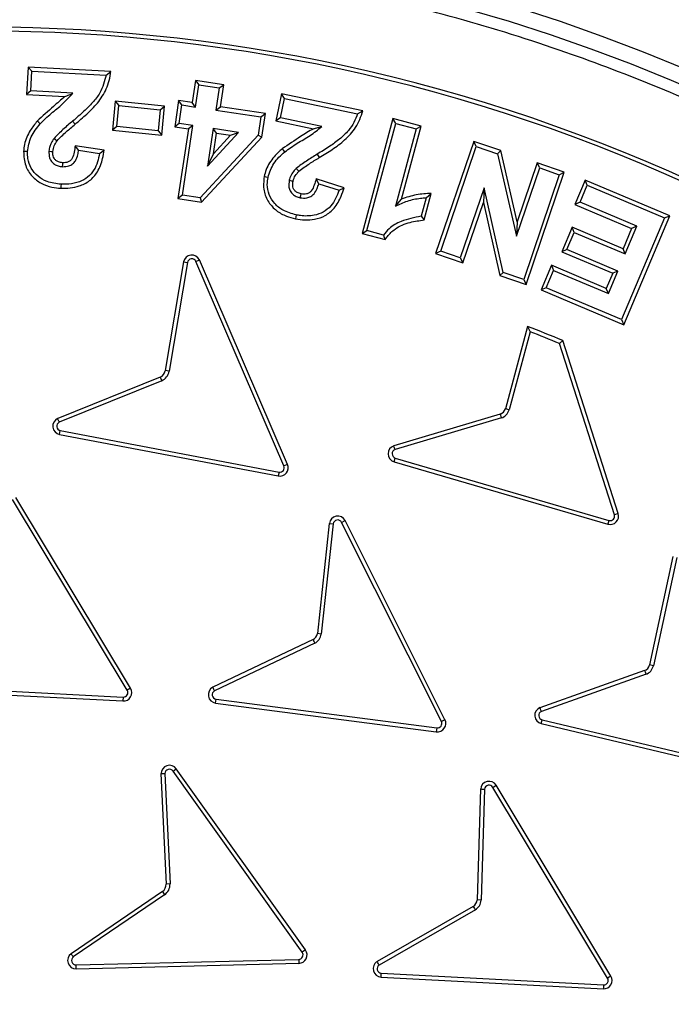
# Model space of a CAD drawing. Units: millimetres. Extents: x 0 to 10668, y 0 to 7543.
# Drawn here: x 3725 to 3812, y 1447 to 1579 of the extents above; entities that cross this region are included whole.
import ezdxf

# ---------------------------------------------------------------- set-up
doc = ezdxf.new("R2010")
doc.units = ezdxf.units.MM

msp = doc.modelspace()

# ---------------------------------------------------------------- linework, layer by layer
at = {"color": 7, "linetype": 'Continuous', "lineweight": 25}
for p, q in [((3725.85, 1572.34), (3725.66, 1568.64)), ((3726.35, 1571.79), (3725.85, 1572.34)), ((3736.98, 1571.76), (3725.85, 1572.34)), ((3726.21, 1569.14), (3726.35, 1571.79)), ((3726.35, 1571.79), (3736.34, 1571.26)), ((3736.34, 1571.26), (3736.98, 1571.76)), ((3748.33, 1570.54), (3747.89, 1567.58)), ((3748.33, 1570.54), (3748.77, 1569.94)), ((3752.11, 1569.97), (3748.33, 1570.54)), ((3748.33, 1566.97), (3748.77, 1569.94)), ((3748.77, 1569.94), (3751.51, 1569.53)), ((3751.51, 1569.53), (3752.11, 1569.97)), ((3751.67, 1567.01), (3752.11, 1569.97)), ((3726.21, 1569.14), (3725.66, 1568.64)), ((3725.66, 1568.64), (3730.79, 1568.37)), ((3731.88, 1568.84), (3726.21, 1569.14)), ((3751.51, 1569.53), (3751.06, 1566.57)), ((3759.85, 1568.75), (3759.09, 1565.12)), ((3760.26, 1568.13), (3759.85, 1568.75)), ((3770.77, 1566.47), (3759.85, 1568.75)), ((3737.56, 1567.75), (3737.18, 1563.88)), ((3737.56, 1567.75), (3738.04, 1567.17)), ((3744.16, 1567.1), (3737.56, 1567.75)), ((3746.06, 1567.85), (3745.53, 1564.32)), ((3746.5, 1567.25), (3746.06, 1567.85)), ((3747.89, 1567.58), (3746.06, 1567.85)), ((3746.13, 1564.77), (3746.5, 1567.25)), ((3746.5, 1567.25), (3748.33, 1566.97)), ((3748.33, 1566.97), (3747.89, 1567.58)), ((3759.72, 1565.53), (3760.26, 1568.13)), ((3760.26, 1568.13), (3770.07, 1566.08)), ((3737.76, 1564.35), (3738.04, 1567.17)), ((3738.04, 1567.17), (3743.58, 1566.62)), ((3743.58, 1566.62), (3743.3, 1563.8)), ((3743.58, 1566.62), (3744.16, 1567.1)), ((3743.78, 1563.22), (3744.16, 1567.1)), ((3751.06, 1566.57), (3751.67, 1567.01)), ((3751.06, 1566.57), (3757.09, 1565.66)), ((3757.69, 1566.11), (3751.67, 1567.01)), ((3757.09, 1565.66), (3757.69, 1566.11)), ((3757.22, 1562.95), (3757.69, 1566.11)), ((3770.07, 1566.08), (3770.77, 1566.47)), ((3731.83, 1565.07), (3732.17, 1564.67)), ((3746.13, 1564.77), (3745.53, 1564.32)), ((3747.96, 1564.49), (3746.13, 1564.77)), ((3757.09, 1565.66), (3756.72, 1563.19)), ((3759.72, 1565.53), (3759.09, 1565.12)), ((3759.09, 1565.12), (3764.13, 1564.07)), ((3765.27, 1564.37), (3759.72, 1565.53)), ((3774.81, 1565.42), (3770.66, 1550.03)), ((3771.31, 1550.4), (3775.19, 1564.77)), ((3775.19, 1564.77), (3774.81, 1565.42)), ((3778.58, 1564.4), (3774.81, 1565.42)), ((3775.19, 1564.77), (3777.93, 1564.03)), ((3737.76, 1564.35), (3737.18, 1563.88)), ((3737.18, 1563.88), (3743.78, 1563.22)), ((3743.3, 1563.8), (3737.76, 1564.35)), ((3743.3, 1563.8), (3743.78, 1563.22)), ((3745.53, 1564.32), (3747.36, 1564.05)), ((3747.36, 1564.05), (3745.96, 1554.7)), ((3746.56, 1555.15), (3747.96, 1564.49)), ((3747.96, 1564.49), (3747.36, 1564.05)), ((3750.69, 1564.08), (3749.94, 1559.05)), ((3749.94, 1559.05), (3754.08, 1563.58)), ((3754.08, 1563.58), (3750.69, 1564.08)), ((3751.14, 1563.48), (3750.69, 1564.08)), ((3750.72, 1560.68), (3751.14, 1563.48)), ((3751.14, 1563.48), (3753.02, 1563.2)), ((3753.02, 1563.2), (3754.08, 1563.58)), ((3777.93, 1564.03), (3775.14, 1553.69)), ((3775.95, 1554.64), (3778.58, 1564.4)), ((3777.93, 1564.03), (3778.58, 1564.4)), ((3756.72, 1563.19), (3748.93, 1554.79)), ((3749.13, 1554.23), (3757.22, 1562.95)), ((3753.02, 1563.2), (3750.72, 1560.68)), ((3756.72, 1563.19), (3757.22, 1562.95)), ((3785.65, 1562.36), (3780.53, 1547.32)), ((3785.98, 1561.69), (3785.65, 1562.36)), ((3789.28, 1561.13), (3785.65, 1562.36)), ((3736.07, 1561.2), (3732.17, 1561.79)), ((3732.63, 1561.19), (3735.45, 1560.76)), ((3735.45, 1560.76), (3736.07, 1561.2)), ((3749.94, 1559.05), (3750.72, 1560.68)), ((3781.21, 1547.65), (3785.98, 1561.69)), ((3785.98, 1561.69), (3788.83, 1560.72)), ((3788.83, 1560.72), (3789.28, 1561.13)), ((3788.83, 1560.72), (3791.37, 1549.64)), ((3791.47, 1551.57), (3789.28, 1561.13)), ((3794.16, 1559.47), (3791.47, 1551.57)), ((3794.49, 1558.8), (3794.16, 1559.47)), ((3797.79, 1558.23), (3794.16, 1559.47)), ((3791.37, 1549.64), (3794.49, 1558.8)), ((3792.67, 1543.19), (3797.79, 1558.23)), ((3794.49, 1558.8), (3797.12, 1557.9)), ((3797.12, 1557.9), (3797.79, 1558.23)), ((3764.85, 1556.68), (3764.5, 1557.34)), ((3768.25, 1556.16), (3764.5, 1557.34)), ((3764.85, 1556.68), (3767.58, 1555.82)), ((3797.12, 1557.9), (3792.34, 1543.86)), ((3800.59, 1557.19), (3799.21, 1553.92)), ((3800.87, 1556.49), (3800.59, 1557.19)), ((3811.93, 1552.39), (3800.59, 1557.19)), ((3767.58, 1555.82), (3768.25, 1556.16)), ((3778.99, 1551.83), (3779.95, 1555.39)), ((3787.03, 1556.13), (3783.84, 1546.75)), ((3787.03, 1556.13), (3786.93, 1554.19)), ((3789.59, 1544.8), (3787.03, 1556.13)), ((3799.9, 1554.2), (3800.87, 1556.49)), ((3800.87, 1556.49), (3811.24, 1552.11)), ((3746.56, 1555.15), (3745.96, 1554.7)), ((3745.96, 1554.7), (3749.13, 1554.23)), ((3748.93, 1554.79), (3746.56, 1555.15)), ((3748.93, 1554.79), (3749.13, 1554.23)), ((3775.14, 1553.69), (3775.95, 1554.64)), ((3779.25, 1554.81), (3778.58, 1552.32)), ((3784.17, 1546.08), (3786.93, 1554.19)), ((3786.93, 1554.19), (3789.13, 1544.39)), ((3799.9, 1554.2), (3799.21, 1553.92)), ((3807.52, 1550.98), (3799.9, 1554.2)), ((3799.21, 1553.92), (3806.82, 1550.7)), ((3778.58, 1552.32), (3778.99, 1551.83)), ((3791.47, 1551.57), (3791.37, 1549.64)), ((3811.24, 1552.11), (3805.48, 1538.49)), ((3805.76, 1537.79), (3811.93, 1552.39)), ((3811.24, 1552.11), (3811.93, 1552.39)), ((3770.66, 1550.03), (3771.31, 1550.4)), ((3770.66, 1550.03), (3773.75, 1549.19)), ((3773.53, 1549.8), (3771.31, 1550.4)), ((3798.83, 1550.85), (3797.44, 1547.58)), ((3798.14, 1547.86), (3799.11, 1550.16)), ((3799.11, 1550.16), (3798.83, 1550.85)), ((3805.67, 1547.96), (3798.83, 1550.85)), ((3799.11, 1550.16), (3805.95, 1547.27)), ((3806.82, 1550.7), (3805.67, 1547.96)), ((3805.95, 1547.27), (3807.52, 1550.98)), ((3807.52, 1550.98), (3806.82, 1550.7)), ((3781.21, 1547.65), (3780.53, 1547.32)), ((3783.84, 1546.75), (3781.21, 1547.65)), ((3798.14, 1547.86), (3797.44, 1547.58)), ((3797.44, 1547.58), (3804.29, 1544.69)), ((3804.98, 1544.97), (3798.14, 1547.86)), ((3805.95, 1547.27), (3805.67, 1547.96)), ((3746.71, 1546.21), (3744.26, 1531.63)), ((3747.23, 1546.12), (3744.78, 1531.54)), ((3746.71, 1546.21), (3747.23, 1546.12)), ((3748.36, 1546.26), (3748.85, 1546.47)), ((3760.18, 1518.85), (3748.36, 1546.26)), ((3760.67, 1519.06), (3748.85, 1546.47)), ((3780.53, 1547.32), (3784.17, 1546.08)), ((3783.84, 1546.75), (3784.17, 1546.08)), ((3789.59, 1544.8), (3789.13, 1544.39)), ((3792.34, 1543.86), (3789.59, 1544.8)), ((3796.07, 1545.75), (3794.68, 1542.47)), ((3795.38, 1542.75), (3796.35, 1545.06)), ((3796.07, 1545.75), (3796.35, 1545.06)), ((3803.42, 1542.65), (3796.07, 1545.75)), ((3796.35, 1545.06), (3803.7, 1541.95)), ((3803.7, 1541.95), (3804.98, 1544.97)), ((3804.98, 1544.97), (3804.29, 1544.69)), ((3789.13, 1544.39), (3792.67, 1543.19)), ((3792.34, 1543.86), (3792.67, 1543.19)), ((3804.29, 1544.69), (3803.42, 1542.65)), ((3795.38, 1542.75), (3794.68, 1542.47)), ((3794.68, 1542.47), (3805.76, 1537.79)), ((3805.48, 1538.49), (3795.38, 1542.75)), ((3803.7, 1541.95), (3803.42, 1542.65)), ((3805.48, 1538.49), (3805.76, 1537.79)), ((3792.86, 1537.55), (3789.9, 1526.51)), ((3793.22, 1536.85), (3790.4, 1526.36)), ((3792.86, 1537.55), (3793.22, 1536.85)), ((3797.16, 1535.26), (3797.59, 1535.66)), ((3805.02, 1512.47), (3797.59, 1535.66)), ((3804.52, 1512.3), (3797.16, 1535.26)), ((3744.78, 1531.54), (3744.26, 1531.63)), ((3743.58, 1530.77), (3729.83, 1525.19)), ((3743.78, 1530.28), (3730.04, 1524.7)), ((3743.58, 1530.77), (3743.78, 1530.28)), ((3790.4, 1526.36), (3789.9, 1526.51)), ((3789.19, 1525.79), (3774.92, 1521.54)), ((3789.35, 1525.29), (3775.08, 1521.04)), ((3730.09, 1523.06), (3730.18, 1523.58)), ((3730.09, 1523.06), (3759.42, 1517.5)), ((3730.18, 1523.58), (3759.52, 1518.02)), ((3774.97, 1519.4), (3775.12, 1519.91)), ((3775.12, 1519.91), (3803.78, 1511.55)), ((3760.67, 1519.06), (3760.18, 1518.85)), ((3774.97, 1519.4), (3803.63, 1511.04)), ((3759.52, 1518.02), (3759.42, 1517.5)), ((3739.61, 1489.03), (3724.21, 1514.61)), ((3739.16, 1488.76), (3723.75, 1514.33)), ((3805.02, 1512.47), (3804.52, 1512.3)), ((3766.27, 1511.13), (3764.67, 1496.38)), ((3766.8, 1511.07), (3765.19, 1496.31)), ((3766.27, 1511.13), (3766.8, 1511.07)), ((3767.92, 1511.27), (3768.4, 1511.51)), ((3781.3, 1484.59), (3767.92, 1511.27)), ((3781.78, 1484.82), (3768.4, 1511.51)), ((3803.78, 1511.55), (3803.63, 1511.04)), ((3812.36, 1506.72), (3809.23, 1492.16)), ((3812.87, 1506.59), (3809.75, 1492.04)), ((3765.19, 1496.31), (3764.67, 1496.38)), ((3764.09, 1495.56), (3750.64, 1489.17)), ((3764.32, 1495.08), (3750.88, 1488.69)), ((3809.75, 1492.04), (3809.23, 1492.16)), ((3808.57, 1491.4), (3794.53, 1486.43)), ((3808.75, 1490.91), (3794.72, 1485.94)), ((3708.8, 1489.41), (3738.61, 1487.85)), ((3708.77, 1488.88), (3738.59, 1487.33)), ((3739.61, 1489.03), (3739.16, 1488.76)), ((3738.61, 1487.85), (3738.59, 1487.33)), ((3751.02, 1487.06), (3751.08, 1487.58)), ((3751.02, 1487.06), (3780.62, 1483.2)), ((3751.08, 1487.58), (3780.69, 1483.73)), ((3781.78, 1484.82), (3781.3, 1484.59)), ((3794.69, 1484.3), (3794.81, 1484.81)), ((3794.69, 1484.3), (3823.74, 1477.41)), ((3794.81, 1484.81), (3823.87, 1477.92)), ((3780.69, 1483.73), (3780.62, 1483.2)), ((3743.69, 1477.59), (3744.38, 1462.77)), ((3744.22, 1477.6), (3744.9, 1462.8)), ((3745.3, 1477.94), (3745.73, 1478.25)), ((3762.63, 1453.63), (3745.3, 1477.94)), ((3763.06, 1453.94), (3745.73, 1478.25)), ((3786.57, 1475.53), (3786.1, 1460.65)), ((3787.1, 1475.5), (3786.63, 1460.62)), ((3788.2, 1475.75), (3788.65, 1476.03)), ((3803.6, 1450.17), (3788.2, 1475.75)), ((3804.05, 1450.44), (3788.65, 1476.03)), ((3743.88, 1461.79), (3731.62, 1453.44)), ((3743.88, 1461.79), (3744.18, 1461.35)), ((3744.9, 1462.8), (3744.38, 1462.77)), ((3744.18, 1461.35), (3731.93, 1453.01)), ((3786.63, 1460.62), (3786.1, 1460.65)), ((3785.58, 1459.78), (3772.67, 1452.38)), ((3785.86, 1459.33), (3772.94, 1451.92)), ((3763.06, 1453.94), (3762.63, 1453.63)), ((3732.31, 1451.94), (3762.16, 1452.68)), ((3762.16, 1452.68), (3762.17, 1452.16)), ((3732.32, 1451.41), (3732.31, 1451.94)), ((3732.32, 1451.41), (3762.17, 1452.16)), ((3773.21, 1450.3), (3773.24, 1450.83)), ((3773.21, 1450.3), (3803.03, 1448.74)), ((3773.24, 1450.83), (3803.06, 1449.27)), ((3804.05, 1450.44), (3803.6, 1450.17)), ((3803.06, 1449.27), (3803.03, 1448.74))]:
    msp.add_line(p, q, dxfattribs=at)
at = {"color": 7, "linetype": 'Continuous', "lineweight": 25, "flags": 128}
for points in [[(3727.49, 1564.73), (3727.29, 1564.91), (3727.09, 1565.08)], [(3729.34, 1562.76), (3729.55, 1562.6), (3729.76, 1562.44)], [(3725.79, 1561), (3725.52, 1561.01), (3725.26, 1561.02)], [(3728.66, 1561.05), (3728.96, 1561.03), (3729.19, 1561.02)], [(3732.63, 1561.19), (3732.4, 1561.49), (3732.17, 1561.79)], [(3760.3, 1560.97), (3760.13, 1561.18), (3759.96, 1561.38)], [(3764.65, 1560.65), (3764.78, 1560.42), (3764.92, 1560.19)], [(3730.48, 1558.97), (3730.5, 1559.27), (3730.51, 1559.5)], [(3761.83, 1558.74), (3762.01, 1558.55), (3762.2, 1558.36)], [(3758.05, 1557.54), (3757.79, 1557.59), (3757.53, 1557.64)], [(3760.89, 1557.15), (3761.2, 1557.08), (3761.41, 1557.04)], [(3730.29, 1556.61), (3730.27, 1556.35), (3730.26, 1556.08)], [(3762.38, 1554.81), (3762.44, 1555.11), (3762.49, 1555.33)], [(3779.25, 1554.81), (3779.6, 1555.1), (3779.95, 1555.39)], [(3761.83, 1552.51), (3761.77, 1552.25), (3761.72, 1551.99)], [(3773.53, 1549.8), (3773.64, 1549.5), (3773.75, 1549.19)]]:
    msp.add_lwpolyline(points, dxfattribs=at)
at = {"color": 7, "linetype": 'Continuous', "lineweight": 25}
for radius in [300, 299.52, 242.81]:
    msp.add_circle((3719.34, 1348.42), radius, dxfattribs=at)
for centre, radius, start, end in [((3719.34, 1550.92), 847.5, 141.66302, 136.53097), ((3719.34, 1348.42), 240.68, 3.9373, 270), ((3719.65, 1348.42), 229.28, 63.8157, 115.9879), ((3719.65, 1348.42), 228.75, 63.943, 115.9879), ((3747.82, 1546.02), 1.12, 23.3212, 170.4858), ((3747.82, 1546.02), 0.596, 23.3212, 170.4858), ((3719.65, 1348.42), 202.81, 67.3994, 68.8367), ((3719.65, 1348.42), 202.28, 67.4686, 68.6699), ((3743.15, 1531.81), 1.13, 292.106, 350.4858), ((3743.15, 1531.81), 1.65, 292.106, 350.4858), ((3788.82, 1526.85), 1.12, 289.1914, 342.3323), ((3788.82, 1526.85), 1.65, 288.7313, 342.7906), ((3730.3, 1524.17), 1.13, 114.7309, 259.0545), ((3730.3, 1524.17), 0.596, 115.7126, 258.9738), ((3775.29, 1520.48), 1.13, 109.1915, 253.5151), ((3775.29, 1520.48), 0.596, 110.1732, 253.4343), ((3759.64, 1518.61), 1.13, 259.0548, 23.5371), ((3759.64, 1518.61), 0.596, 258.9742, 23.6178), ((3767.39, 1511.01), 1.12, 26.6304, 173.795), ((3803.95, 1512.12), 1.12, 253.515, 17.9979), ((3803.95, 1512.12), 0.596, 253.4342, 18.0787), ((3767.39, 1511.01), 0.596, 26.6304, 173.795), ((3763.56, 1496.55), 1.12, 298.0411, 351.1762), ((3763.56, 1496.55), 1.65, 297.5808, 351.6353), ((3808.14, 1492.44), 1.12, 292.1263, 345.2599), ((3808.14, 1492.44), 1.65, 291.6662, 345.7194), ((3738.65, 1488.45), 1.12, 266.7953, 31.2778), ((3738.65, 1488.45), 0.596, 266.7145, 31.3585), ((3751.16, 1488.17), 1.13, 118.0403, 262.3639), ((3751.16, 1488.17), 0.596, 119.022, 262.2832), ((3794.95, 1485.39), 1.13, 112.1262, 256.4498), ((3794.95, 1485.39), 0.596, 113.1079, 256.3691), ((3780.77, 1484.32), 1.13, 262.3637, 26.8464), ((3780.77, 1484.32), 0.596, 262.2829, 26.9271), ((3744.82, 1477.59), 1.12, 35.6958, 180.0184), ((3744.82, 1477.59), 0.596, 35.7768, 179.0366), ((3787.69, 1475.44), 1.12, 31.2596, 175.5834), ((3787.69, 1475.44), 0.596, 31.3404, 174.6017), ((3743.25, 1462.72), 1.13, 304.2639, 2.6438), ((3743.25, 1462.72), 1.65, 304.2639, 2.6438), ((3784.98, 1460.73), 1.12, 302.4536, 355.5875), ((3784.98, 1460.73), 1.65, 301.9934, 356.0469), ((3762.15, 1453.28), 1.13, 271.2124, 35.695), ((3732.3, 1452.54), 1.13, 126.889, 271.2126), ((3732.3, 1452.54), 0.596, 127.8708, 271.1319), ((3762.15, 1453.28), 0.596, 271.1316, 35.7757), ((3773.27, 1451.43), 1.13, 122.4536, 266.7772), ((3773.27, 1451.43), 0.596, 123.4353, 266.6964), ((3803.09, 1449.86), 1.12, 266.9931, 31.0437), ((3803.09, 1449.86), 0.596, 266.9931, 31.0437)]:
    msp.add_arc(centre, radius, start, end, dxfattribs=at)
for points, knots in [([(3421.31, 1348.42), (3421.37, 1352.89), (3421.49, 1361.83), (3422.44, 1375.36), (3423.98, 1388.99), (3426.21, 1402.81), (3429.11, 1416.65), (3432.74, 1430.58), (3437.07, 1444.43), (3442.16, 1458.27), (3447.97, 1471.92), (3454.53, 1485.43), (3461.81, 1498.67), (3469.81, 1511.62), (3478.51, 1524.2), (3487.88, 1536.37), (3497.89, 1548.07), (3508.51, 1559.25), (3519.69, 1569.87), (3531.39, 1579.88), (3543.57, 1589.26), (3556.14, 1597.95), (3569.1, 1605.96), (3582.33, 1613.23), (3595.84, 1619.8), (3610.14, 1625.87), (3625.27, 1631.38), (3641.12, 1636.16), (3657.01, 1640.01), (3672.82, 1642.94), (3688.48, 1644.99), (3703.97, 1646.19), (3718.7, 1646.57), (3732.75, 1646.25), (3746.28, 1645.34), (3759.9, 1643.79), (3773.73, 1641.56), (3787.56, 1638.65), (3801.49, 1635.03), (3815.35, 1630.69), (3829.18, 1625.6), (3842.84, 1619.8), (3856.35, 1613.23), (3869.58, 1605.96), (3882.54, 1597.95), (3895.11, 1589.26), (3907.29, 1579.88), (3918.99, 1569.87), (3930.17, 1559.25), (3940.79, 1548.07), (3950.8, 1536.37), (3960.18, 1524.2), (3968.87, 1511.62), (3976.87, 1498.67), (3984.15, 1485.43), (3990.71, 1471.92), (3996.79, 1457.62), (4002.3, 1442.49), (4007.08, 1426.64), (4010.92, 1410.76), (4013.86, 1394.95), (4015.89, 1379.29), (4017.14, 1363.79), (4017.29, 1353.53), (4017.37, 1348.42)], [0, 0, 0, 0, 0.01432, 0.028641, 0.043443, 0.058246, 0.073489, 0.088732, 0.104361, 0.119992, 0.135945, 0.1519, 0.168106, 0.184312, 0.20069, 0.217069, 0.233535, 0.250002, 0.266468, 0.282934, 0.299313, 0.315692, 0.331897, 0.348104, 0.364058, 0.380012, 0.397873, 0.415628, 0.433043, 0.450215, 0.467129, 0.483635, 0.5, 0.51432, 0.528641, 0.543443, 0.558246, 0.573489, 0.588732, 0.604361, 0.619992, 0.635945, 0.6519, 0.668106, 0.684312, 0.70069, 0.717069, 0.733535, 0.750002, 0.766468, 0.782934, 0.799313, 0.815692, 0.831897, 0.848104, 0.864058, 0.880012, 0.897873, 0.915628, 0.933043, 0.950215, 0.967129, 0.983635, 1, 1, 1, 1]), ([(3957.96, 1364.85), (3957.62, 1368.86), (3956.95, 1376.92), (3955.15, 1389.03), (3952.74, 1401.22), (3949.62, 1413.48), (3945.8, 1425.74), (3941.27, 1437.93), (3936.01, 1450.03), (3930.02, 1461.93), (3923.29, 1473.61), (3915.87, 1484.97), (3907.76, 1495.97), (3898.99, 1506.53), (3889.6, 1516.6), (3879.62, 1526.14), (3869.11, 1535.08), (3858.12, 1543.39), (3846.71, 1551.02), (3834.94, 1557.96), (3822.88, 1564.18), (3810.56, 1569.66), (3797.43, 1574.65), (3783.47, 1579.02), (3768.76, 1582.61), (3754.1, 1585.22), (3739.59, 1586.89), (3725.29, 1587.67), (3711.79, 1587.61), (3699.03, 1586.84), (3686.86, 1585.5), (3674.59, 1583.49), (3662.24, 1580.81), (3649.85, 1577.41), (3637.51, 1573.3), (3625.24, 1568.45), (3613.14, 1562.88), (3601.23, 1556.56), (3589.63, 1549.53), (3578.36, 1541.8), (3567.5, 1533.4), (3557.11, 1524.36), (3547.24, 1514.71), (3537.94, 1504.52), (3529.26, 1493.82), (3521.24, 1482.68), (3513.9, 1471.15), (3507.27, 1459.31), (3501.37, 1447.2), (3495.93, 1434.24), (3491.09, 1420.44), (3486.99, 1405.86), (3483.88, 1391.3), (3481.71, 1376.85), (3480.44, 1362.59), (3480.04, 1349.1), (3480.36, 1336.32), (3481.29, 1324.11), (3482.87, 1311.78), (3485.13, 1299.34), (3488.1, 1286.84), (3491.79, 1274.37), (3496.21, 1261.94), (3501.37, 1249.65), (3507.27, 1237.54), (3513.9, 1225.7), (3521.24, 1214.17), (3529.26, 1203.03), (3537.94, 1192.33), (3547.24, 1182.14), (3557.11, 1172.49), (3567.5, 1163.45), (3578.36, 1155.05), (3589.63, 1147.32), (3601.23, 1140.29), (3613.14, 1133.97), (3625.9, 1128.09), (3639.53, 1122.78), (3653.96, 1118.19), (3668.4, 1114.58), (3682.77, 1111.91), (3696.98, 1110.15), (3710.45, 1109.29), (3723.23, 1109.17), (3735.46, 1109.68), (3747.84, 1110.84), (3760.35, 1112.67), (3772.94, 1115.21), (3785.53, 1118.46), (3798.11, 1122.46), (3810.56, 1127.19), (3822.88, 1132.67), (3834.94, 1138.89), (3846.71, 1145.82), (3858.12, 1153.46), (3869.11, 1161.77), (3879.62, 1170.71), (3889.6, 1180.24), (3898.99, 1190.32), (3907.76, 1200.88), (3915.87, 1211.88), (3923.29, 1223.24), (3930.02, 1234.92), (3936.33, 1247.47), (3942.11, 1260.91), (3947.19, 1275.17), (3951.3, 1289.48), (3954.45, 1303.75), (3956.74, 1317.89), (3957.56, 1327.32), (3957.96, 1332)], [0, 0, 0, 0, 0.0082147, 0.0164972, 0.0249752, 0.0335773, 0.0422961, 0.0511767, 0.0601085, 0.0692167, 0.0783615, 0.087605, 0.0969001, 0.1062374, 0.1156144, 0.1250013, 0.1343879, 0.143765, 0.1531022, 0.1623973, 0.1716409, 0.1807855, 0.189894, 0.2003133, 0.210612, 0.220785, 0.2306769, 0.2404167, 0.25, 0.2582146, 0.2664972, 0.2749752, 0.2835773, 0.2922961, 0.3011767, 0.3101085, 0.3192167, 0.3283615, 0.337605, 0.3469001, 0.3562374, 0.3656144, 0.3750013, 0.3843879, 0.393765, 0.4031022, 0.4123973, 0.4216409, 0.4307855, 0.439894, 0.4503133, 0.460612, 0.470785, 0.4806769, 0.4904167, 0.5, 0.5082146, 0.5164972, 0.5249752, 0.5335773, 0.5422961, 0.5511767, 0.5601085, 0.5692167, 0.5783615, 0.587605, 0.5969001, 0.6062374, 0.6156144, 0.6250013, 0.6343879, 0.643765, 0.6531022, 0.6623973, 0.6716409, 0.6807855, 0.689894, 0.7003133, 0.710612, 0.720785, 0.7306769, 0.7404167, 0.75, 0.7582146, 0.7664972, 0.7749752, 0.7835773, 0.7922961, 0.8011767, 0.8101085, 0.8192167, 0.8283615, 0.837605, 0.8469001, 0.8562374, 0.8656144, 0.8750013, 0.8843879, 0.893765, 0.9031022, 0.9123973, 0.9216409, 0.9307855, 0.939894, 0.9503133, 0.960612, 0.970785, 0.9806769, 0.9904167, 1, 1, 1, 1]), ([(3736.34, 1571.26), (3736.12, 1570.44), (3735.75, 1569.08), (3734.53, 1567.55), (3733.28, 1566.31), (3732.34, 1565.51), (3731.83, 1565.07)], [0, 0, 0, 0, 0.323805, 0.52989, 0.741495, 1, 1, 1, 1]), ([(3732.17, 1564.67), (3732.69, 1565.12), (3733.74, 1566.01), (3735.25, 1567.5), (3736.27, 1569.07), (3736.77, 1570.55), (3736.91, 1571.35), (3736.98, 1571.76)], [0, 0, 0, 0, 0.23398, 0.469179, 0.722592, 0.85989, 1, 1, 1, 1]), ([(3727.49, 1564.73), (3727.97, 1565.2), (3728.92, 1566.14), (3730.54, 1567.35), (3731.43, 1568.35), (3731.88, 1568.84)], [0, 0, 0, 0, 0.335291, 0.666751, 1, 1, 1, 1]), ([(3730.79, 1568.37), (3730.98, 1568.45), (3731.38, 1568.6), (3731.71, 1568.76), (3731.88, 1568.84)], [0, 0, 0, 0, 0.499516, 1, 1, 1, 1]), ([(3730.79, 1568.37), (3730.28, 1567.94), (3729.02, 1566.86), (3727.81, 1565.74), (3727.09, 1565.08)], [0, 0, 0, 0, 0.406581, 1, 1, 1, 1]), ([(3770.07, 1566.08), (3769.91, 1565.68), (3769.6, 1564.88), (3768.8, 1563.71), (3767.66, 1562.65), (3766.23, 1561.62), (3765.2, 1560.99), (3764.65, 1560.65)], [0, 0, 0, 0, 0.1614669, 0.3278979, 0.5371173, 0.7516908, 1, 1, 1, 1]), ([(3764.92, 1560.19), (3765.51, 1560.56), (3766.68, 1561.28), (3768.41, 1562.53), (3769.65, 1563.92), (3770.38, 1565.31), (3770.64, 1566.08), (3770.77, 1566.47)], [0, 0, 0, 0, 0.234338, 0.469781, 0.722665, 0.859935, 1, 1, 1, 1]), ([(3727.09, 1565.08), (3726.76, 1564.68), (3726.01, 1563.75), (3725.39, 1562.33), (3725.29, 1561.34), (3725.26, 1561.02)], [0, 0, 0, 0, 0.343388, 0.791253, 1, 1, 1, 1]), ([(3725.79, 1561), (3725.9, 1561.68), (3726.13, 1563.08), (3727.03, 1564.17), (3727.49, 1564.73)], [0, 0, 0, 0, 0.4895402, 1, 1, 1, 1]), ([(3731.83, 1565.07), (3731.61, 1564.89), (3731.18, 1564.53), (3730.32, 1563.78), (3729.73, 1563.17), (3729.34, 1562.76)], [0, 0, 0, 0, 0.250234, 0.500488, 1, 1, 1, 1]), ([(3729.76, 1562.44), (3729.95, 1562.66), (3730.34, 1563.08), (3731.15, 1563.8), (3731.77, 1564.33), (3732.17, 1564.67)], [0, 0, 0, 0, 0.260047, 0.519371, 1, 1, 1, 1]), ([(3764.13, 1564.07), (3763.55, 1563.72), (3762.15, 1562.85), (3760.78, 1561.93), (3759.96, 1561.38)], [0, 0, 0, 0, 0.406149, 1, 1, 1, 1]), ([(3760.3, 1560.97), (3760.85, 1561.37), (3761.94, 1562.15), (3763.72, 1563.1), (3764.75, 1563.94), (3765.27, 1564.37)], [0, 0, 0, 0, 0.33501, 0.666672, 1, 1, 1, 1]), ([(3764.13, 1564.07), (3764.33, 1564.11), (3764.74, 1564.21), (3765.1, 1564.31), (3765.27, 1564.37)], [0, 0, 0, 0, 0.499537, 1, 1, 1, 1]), ([(3729.34, 1562.76), (3729.2, 1562.56), (3728.97, 1562.22), (3728.73, 1561.64), (3728.69, 1561.27), (3728.66, 1561.05)], [0, 0, 0, 0, 0.399204, 0.647609, 1, 1, 1, 1]), ([(3729.19, 1561.02), (3729.23, 1561.27), (3729.31, 1561.79), (3729.61, 1562.22), (3729.76, 1562.44)], [0, 0, 0, 0, 0.482048, 1, 1, 1, 1]), ([(3725.26, 1561.02), (3725.3, 1560.37), (3725.36, 1559.15), (3726.33, 1557.67), (3727.58, 1556.69), (3728.95, 1556.21), (3729.86, 1556.12), (3730.26, 1556.08)], [0, 0, 0, 0, 0.245655, 0.458015, 0.651049, 0.846463, 1, 1, 1, 1]), ([(3730.29, 1556.61), (3729.65, 1556.69), (3728.53, 1556.82), (3727.14, 1557.63), (3726.23, 1558.72), (3725.79, 1559.92), (3725.79, 1560.69), (3725.79, 1561)], [0, 0, 0, 0, 0.2721779, 0.4725055, 0.6732316, 0.8684014, 1, 1, 1, 1]), ([(3728.66, 1561.05), (3728.66, 1560.75), (3728.67, 1560.27), (3728.97, 1559.66), (3729.37, 1559.28), (3729.89, 1559.03), (3730.28, 1558.99), (3730.48, 1558.97)], [0, 0, 0, 0, 0.279243, 0.455278, 0.631672, 0.802833, 1, 1, 1, 1]), ([(3730.51, 1559.5), (3730.31, 1559.52), (3729.98, 1559.56), (3729.58, 1559.79), (3729.33, 1560.09), (3729.18, 1560.51), (3729.19, 1560.82), (3729.19, 1561.02)], [0, 0, 0, 0, 0.258963, 0.427331, 0.596559, 0.75254, 1, 1, 1, 1]), ([(3730.26, 1556.08), (3730.67, 1556.08), (3731.51, 1556.08), (3732.84, 1556.37), (3734.17, 1557.03), (3735.32, 1558.33), (3735.84, 1559.82), (3736.01, 1560.82), (3736.07, 1561.2)], [0, 0, 0, 0, 0.14355, 0.286474, 0.466207, 0.647394, 0.868808, 1, 1, 1, 1]), ([(3735.45, 1560.76), (3735.37, 1560.37), (3735.21, 1559.6), (3734.73, 1558.47), (3733.9, 1557.52), (3732.71, 1556.89), (3731.47, 1556.6), (3730.64, 1556.61), (3730.29, 1556.61)], [0, 0, 0, 0, 0.1600279, 0.3190968, 0.4910515, 0.6624378, 0.8581863, 1, 1, 1, 1]), ([(3730.48, 1558.97), (3730.77, 1558.98), (3731.26, 1559), (3731.86, 1559.33), (3732.3, 1559.84), (3732.53, 1560.5), (3732.6, 1560.98), (3732.63, 1561.19)], [0, 0, 0, 0, 0.249462, 0.412204, 0.575585, 0.823006, 1, 1, 1, 1]), ([(3732.17, 1561.79), (3732.14, 1561.5), (3732.08, 1560.93), (3731.9, 1560.24), (3731.58, 1559.8), (3731.25, 1559.6), (3730.88, 1559.5), (3730.63, 1559.5), (3730.51, 1559.5)], [0, 0, 0, 0, 0.270114, 0.536079, 0.650611, 0.765198, 0.886454, 1, 1, 1, 1]), ([(3759.96, 1561.38), (3759.59, 1561.04), (3758.71, 1560.24), (3757.86, 1558.93), (3757.61, 1557.96), (3757.53, 1557.64)], [0, 0, 0, 0, 0.335107, 0.783953, 1, 1, 1, 1]), ([(3758.05, 1557.54), (3758.26, 1558.19), (3758.59, 1559.19), (3759.5, 1560.26), (3760.03, 1560.73), (3760.3, 1560.97)], [0, 0, 0, 0, 0.488429, 0.741547, 1, 1, 1, 1]), ([(3764.65, 1560.65), (3764.4, 1560.5), (3763.91, 1560.2), (3762.95, 1559.6), (3762.28, 1559.08), (3761.83, 1558.74)], [0, 0, 0, 0, 0.252718, 0.505436, 1, 1, 1, 1]), ([(3762.2, 1558.36), (3762.42, 1558.54), (3762.87, 1558.9), (3763.79, 1559.5), (3764.48, 1559.92), (3764.92, 1560.19)], [0, 0, 0, 0, 0.262286, 0.523992, 1, 1, 1, 1]), ([(3761.83, 1558.74), (3761.66, 1558.56), (3761.31, 1558.18), (3761.02, 1557.62), (3760.92, 1557.26), (3760.89, 1557.15)], [0, 0, 0, 0, 0.405566, 0.8139541, 1, 1, 1, 1]), ([(3761.41, 1557.04), (3761.45, 1557.17), (3761.55, 1557.55), (3761.84, 1557.99), (3762.11, 1558.27), (3762.2, 1558.36)], [0, 0, 0, 0, 0.263087, 0.752187, 1, 1, 1, 1]), ([(3757.53, 1557.64), (3757.46, 1557), (3757.34, 1555.81), (3758.06, 1554.2), (3759.13, 1553.03), (3760.41, 1552.33), (3761.31, 1552.1), (3761.72, 1551.99)], [0, 0, 0, 0, 0.240733, 0.451854, 0.646185, 0.83887, 1, 1, 1, 1]), ([(3761.83, 1552.51), (3761.22, 1552.68), (3760.15, 1552.97), (3758.89, 1553.98), (3758.14, 1555.19), (3757.88, 1556.45), (3758, 1557.22), (3758.05, 1557.54)], [0, 0, 0, 0, 0.266918, 0.467807, 0.669065, 0.864135, 1, 1, 1, 1]), ([(3760.89, 1557.15), (3760.85, 1556.84), (3760.78, 1556.35), (3761.01, 1555.7), (3761.35, 1555.27), (3761.83, 1554.96), (3762.19, 1554.86), (3762.38, 1554.81)], [0, 0, 0, 0, 0.2917, 0.467317, 0.643328, 0.813382, 1, 1, 1, 1]), ([(3762.49, 1555.33), (3762.3, 1555.38), (3761.99, 1555.47), (3761.62, 1555.75), (3761.42, 1556.08), (3761.33, 1556.52), (3761.38, 1556.84), (3761.41, 1557.04)], [0, 0, 0, 0, 0.252717, 0.418666, 0.585434, 0.741041, 1, 1, 1, 1]), ([(3762.38, 1554.81), (3762.67, 1554.78), (3763.16, 1554.72), (3763.8, 1554.96), (3764.3, 1555.39), (3764.64, 1556), (3764.78, 1556.46), (3764.85, 1556.68)], [0, 0, 0, 0, 0.250663, 0.41345, 0.576879, 0.807191, 1, 1, 1, 1]), ([(3764.5, 1557.34), (3764.42, 1557.06), (3764.27, 1556.5), (3763.98, 1555.84), (3763.58, 1555.46), (3763.22, 1555.31), (3762.84, 1555.27), (3762.6, 1555.31), (3762.49, 1555.33)], [0, 0, 0, 0, 0.271271, 0.5379, 0.65572, 0.773825, 0.894868, 1, 1, 1, 1]), ([(3761.72, 1551.99), (3762.15, 1551.93), (3762.99, 1551.8), (3764.37, 1551.89), (3765.77, 1552.35), (3767.06, 1553.43), (3767.81, 1554.81), (3768.13, 1555.78), (3768.25, 1556.16)], [0, 0, 0, 0, 0.147702, 0.294732, 0.47023, 0.647082, 0.86275, 1, 1, 1, 1]), ([(3767.58, 1555.82), (3767.44, 1555.44), (3767.16, 1554.69), (3766.49, 1553.64), (3765.49, 1552.83), (3764.07, 1552.35), (3762.81, 1552.33), (3762.02, 1552.47), (3761.83, 1552.51)], [0, 0, 0, 0, 0.162436, 0.323725, 0.498703, 0.67306, 0.921463, 1, 1, 1, 1]), ([(3779.95, 1555.39), (3779.27, 1555.36), (3777.91, 1555.28), (3776.6, 1554.85), (3775.95, 1554.64)], [0, 0, 0, 0, 0.495014, 1, 1, 1, 1]), ([(3775.14, 1553.69), (3775.67, 1553.94), (3776.75, 1554.44), (3778.16, 1554.73), (3779, 1554.79), (3779.25, 1554.81)], [0, 0, 0, 0, 0.40817, 0.82972, 1, 1, 1, 1]), ([(3778.58, 1552.32), (3777.67, 1552.15), (3776.14, 1551.86), (3774.41, 1550.88), (3773.77, 1550.09), (3773.53, 1549.8)], [0, 0, 0, 0, 0.476246, 0.803371, 1, 1, 1, 1]), ([(3773.75, 1549.19), (3773.85, 1549.34), (3774.22, 1549.87), (3775.25, 1550.84), (3777, 1551.58), (3778.36, 1551.75), (3778.99, 1551.83)], [0, 0, 0, 0, 0.087632, 0.322291, 0.686188, 1, 1, 1, 1]), ([(3730.04, 1524.7), (3730.02, 1524.76), (3729.95, 1524.92), (3729.87, 1525.08), (3729.83, 1525.19)], [0, 0, 0, 0, 0.33341, 1, 1, 1, 1]), ([(3789.19, 1525.79), (3789.23, 1525.69), (3789.28, 1525.52), (3789.33, 1525.35), (3789.35, 1525.29)], [0, 0, 0, 0, 0.629316, 1, 1, 1, 1]), ([(3775.08, 1521.04), (3775.07, 1521.1), (3775.01, 1521.27), (3774.96, 1521.43), (3774.92, 1521.54)], [0, 0, 0, 0, 0.333409, 1, 1, 1, 1]), ([(3764.09, 1495.56), (3764.14, 1495.46), (3764.21, 1495.3), (3764.29, 1495.14), (3764.32, 1495.08)], [0, 0, 0, 0, 0.62932, 1, 1, 1, 1]), ([(3808.57, 1491.4), (3808.61, 1491.3), (3808.67, 1491.13), (3808.73, 1490.97), (3808.75, 1490.91)], [0, 0, 0, 0, 0.629317, 1, 1, 1, 1]), ([(3750.88, 1488.69), (3750.85, 1488.75), (3750.77, 1488.9), (3750.69, 1489.06), (3750.64, 1489.17)], [0, 0, 0, 0, 0.333411, 1, 1, 1, 1]), ([(3794.72, 1485.94), (3794.7, 1485.99), (3794.64, 1486.16), (3794.57, 1486.32), (3794.53, 1486.43)], [0, 0, 0, 0, 0.33341, 1, 1, 1, 1]), ([(3743.69, 1477.59), (3743.8, 1477.6), (3743.98, 1477.6), (3744.15, 1477.6), (3744.22, 1477.6)], [0, 0, 0, 0, 0.629317, 1, 1, 1, 1]), ([(3786.57, 1475.53), (3786.68, 1475.52), (3786.85, 1475.51), (3787.03, 1475.5), (3787.1, 1475.5)], [0, 0, 0, 0, 0.629316, 1, 1, 1, 1]), ([(3785.58, 1459.78), (3785.64, 1459.69), (3785.73, 1459.54), (3785.82, 1459.39), (3785.86, 1459.33)], [0, 0, 0, 0, 0.629316, 1, 1, 1, 1]), ([(3731.93, 1453.01), (3731.9, 1453.05), (3731.79, 1453.2), (3731.69, 1453.34), (3731.62, 1453.44)], [0, 0, 0, 0, 0.333411, 1, 1, 1, 1]), ([(3772.94, 1451.92), (3772.91, 1451.97), (3772.82, 1452.13), (3772.73, 1452.28), (3772.67, 1452.38)], [0, 0, 0, 0, 0.33341, 1, 1, 1, 1])]:
    msp.add_open_spline(points, degree=3, knots=knots, dxfattribs=at)

doc.saveas('drawing.dxf')
